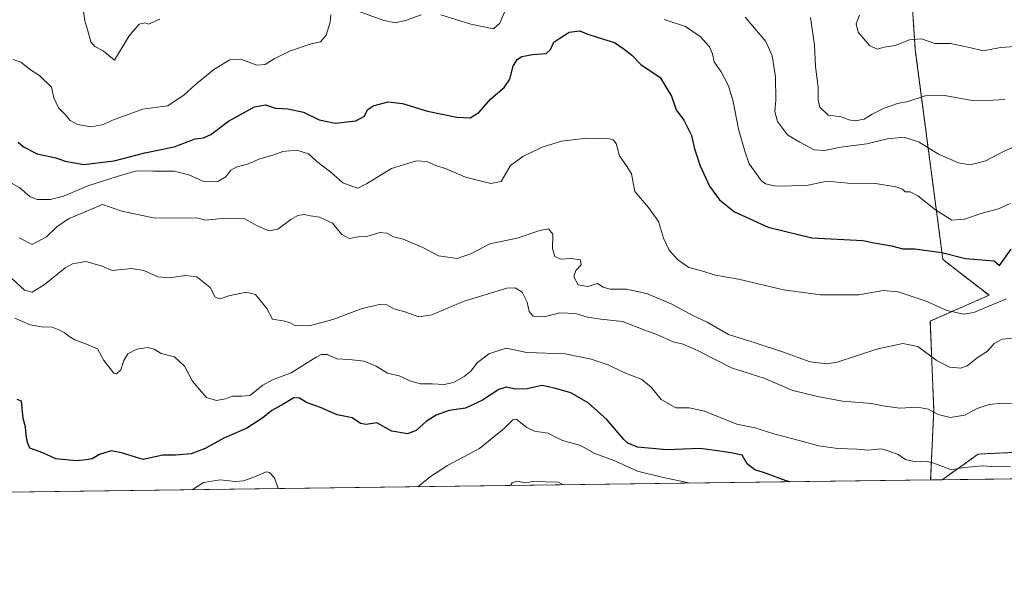
# Model space of a CAD drawing. Units: metres. Extents: x 590332 to 593772, y 4733650 to 4736008.
# Drawn here: x 593039 to 593393, y 4733650 to 4733855 of the extents above; entities that cross this region are included whole.
import ezdxf

# ---------------------------------------------------------------- set-up
doc = ezdxf.new("R2010")
doc.units = ezdxf.units.M
doc.header["$MEASUREMENT"] = 0
doc.linetypes.add('TRAZOS', pattern=[0.75, 0.5, -0.25])
for name, color, linetype, lineweight in [('Arbolado forestal', 92, 'TRAZOS', 0), ('Arbolado forestal CxS', 92, 'Continuous', 0), ('Comarca CxS', 133, 'Continuous', 0), ('Comunidad Autónoma CxS', 142, 'Continuous', 0), ('Curva de nivel maestra', 36, 'Continuous', 30), ('Curva de nivel normal', 36, 'Continuous', 0), ('Matorral', 135, 'Continuous', 0), ('Matorral CxS', 135, 'Continuous', 0), ('Municipio CxS', 142, 'Continuous', 0), ('Provincia CxS', 1, 'Continuous', 0)]:
    doc.layers.add(name, color=color, linetype=linetype, lineweight=lineweight)

# ---------------------------------------------------------------- blocks, each defined once
blk = doc.blocks.new('*U152')
at = {"layer": 'Arbolado forestal CxS', "color": 92, "linetype": 'Continuous', "lineweight": 0}
blk.add_polyline3d([(593408.86, 4733700.08, 781.36), (593383.12, 4733698.86, 781.43), (593370.19, 4733689.62, 779.13), (593366.08, 4733689.57, 778.65), (593367.18, 4733714.79, 785.24), (593365.95, 4733746.66, 793.38), (593387.06, 4733755.91, 796.28), (593370.47, 4733768.78, 799.09), (593360.56, 4733844.11, 818.93), (593358.82, 4733870.22, 824.08)], dxfattribs=at)
blk = doc.blocks.new('*U164')
at = {"layer": 'Matorral CxS', "color": 135, "linetype": 'Continuous', "lineweight": 0}
blk.add_polyline3d([(593020.58, 4733909.94, 829.76), (593066.41, 4733938.26, 830.56), (593086.62, 4733939.61, 826.77), (593110.88, 4733939.61, 827.38), (593155.28, 4733963.74, 829.93), (593185.44, 4733968.93, 829.43), (593190.8, 4733969.85, 830.38), (593225.28, 4733961.21, 827.06), (593287.55, 4733931.3, 825.42), (593340.65, 4733889.14, 824.64), (593346.34, 4733883.21, 824.03), (593358.82, 4733870.22, 824.08), (593360.56, 4733844.11, 818.93), (593370.47, 4733768.78, 799.09), (593387.06, 4733755.91, 796.28), (593365.95, 4733746.66, 793.38), (593367.18, 4733714.79, 785.24), (593366.08, 4733689.57, 778.65), (592646.47, 4733679.98, 847.42)], dxfattribs=at)
blk.add_polyline3d([(593435.13, 4733690.49, 779.61), (593370.19, 4733689.62, 779.13), (593383.12, 4733698.86, 781.43), (593408.86, 4733700.08, 781.36), (593433.38, 4733695.18, 780.82), (593435.13, 4733690.49, 779.61)], close=True, dxfattribs=at)
blk = doc.blocks.new('*U171')
at = {"layer": 'Curva de nivel normal', "color": 36, "linetype": 'Continuous', "lineweight": 0}
blk.add_polyline3d([(593234.16, 4733687.81, 765), (593232.21, 4733688.81, 765), (593223.08, 4733688.96, 765), (593220.42, 4733688.48, 765), (593217.24, 4733689.18, 765), (593215.66, 4733688.48, 765), (593215.02, 4733687.55, 765)], dxfattribs=at)
blk = doc.blocks.new('*U173')
at = {"layer": 'Curva de nivel normal', "color": 36, "linetype": 'Continuous', "lineweight": 0}
blk.add_polyline3d([(593322.93, 4733855.7, 815), (593324.29, 4733845.73, 815), (593324.71, 4733838.15, 815), (593325.62, 4733830.73, 815), (593325.6, 4733826.04, 815), (593326.28, 4733823.54, 815), (593329.26, 4733820.59, 815), (593334.05, 4733820.06, 815), (593336.65, 4733818.97, 815), (593338.99, 4733818.58, 815), (593342.15, 4733819.14, 815), (593345.07, 4733821.01, 815), (593349.32, 4733823.17, 815), (593354.16, 4733824.79, 815), (593357.82, 4733825.5, 815), (593364.09, 4733827.56, 815), (593370.44, 4733827.76, 815), (593381.56, 4733825.82, 815), (593388.44, 4733826, 815), (593392.74, 4733826.24, 815)], dxfattribs=at)
blk = doc.blocks.new('*U181')
at = {"layer": 'Curva de nivel normal', "color": 36, "linetype": 'Continuous', "lineweight": 0}
blk.add_polyline3d([(593035.81, 4733761.93, 785), (593040.44, 4733757.76, 785), (593043.1, 4733757, 785), (593047.49, 4733759.66, 785), (593054.97, 4733765.81, 785), (593057.58, 4733767.17, 785), (593062.4, 4733768.11, 785), (593067.93, 4733766.55, 785), (593071.93, 4733764.81, 785), (593078.9, 4733765.58, 785), (593083.3, 4733764.86, 785), (593088.28, 4733762.56, 785), (593092.47, 4733762.18, 785), (593098.27, 4733763.05, 785), (593102.35, 4733762.53, 785), (593107.08, 4733758.76, 785), (593108.86, 4733755.24, 785), (593110.77, 4733754.63, 785), (593113.85, 4733755.69, 785), (593120.09, 4733757.02, 785), (593123.44, 4733756.14, 785), (593127.44, 4733751.22, 785), (593129.58, 4733747.38, 785), (593133.94, 4733746.56, 785), (593135.92, 4733745.98, 785), (593137.58, 4733745.01, 785), (593142.84, 4733744.94, 785), (593151.26, 4733747.18, 785), (593161.71, 4733751.11, 785), (593167.98, 4733752.57, 785), (593170.66, 4733752.43, 785), (593173.08, 4733751.07, 785), (593177.09, 4733749.94, 785), (593182.09, 4733748.19, 785), (593186.76, 4733748.88, 785), (593198.09, 4733753.68, 785), (593213.74, 4733758.51, 785), (593216.77, 4733758.64, 785), (593219.27, 4733757.04, 785), (593221.01, 4733753.45, 785), (593221.75, 4733750.1, 785), (593223.23, 4733748.45, 785), (593227.08, 4733748.2, 785), (593232.75, 4733749.56, 785), (593238.42, 4733749.34, 785), (593242.75, 4733748.07, 785), (593247.5, 4733747.37, 785), (593255.37, 4733746.54, 785), (593263.36, 4733743.39, 785), (593267.67, 4733741.79, 785), (593273.58, 4733739.24, 785), (593277.08, 4733738.41, 785), (593282.56, 4733735.98, 785), (593294.48, 4733729.86, 785), (593306.42, 4733725.97, 785), (593316.55, 4733721.66, 785), (593325.44, 4733719.57, 785), (593334.43, 4733717.92, 785), (593344.78, 4733717.02, 785), (593349.02, 4733716.17, 785), (593354.9, 4733715.36, 785), (593361.31, 4733715.76, 785), (593365.26, 4733715.04, 785), (593368.82, 4733713.04, 785), (593373.07, 4733711.98, 785), (593378.41, 4733712.85, 785), (593382.74, 4733715.26, 785), (593387.07, 4733716.72, 785), (593392.07, 4733717.19, 785), (593395.19, 4733717.06, 785)], dxfattribs=at)
blk = doc.blocks.new('*U200')
at = {"layer": 'Curva de nivel normal', "color": 36, "linetype": 'Continuous', "lineweight": 0}
blk.add_polyline3d([(593340.47, 4733856.57, 820), (593339.34, 4733853.45, 820), (593340.01, 4733850.43, 820), (593344.13, 4733845.71, 820), (593346.8, 4733844.38, 820), (593349.38, 4733845.03, 820), (593353.36, 4733845.68, 820), (593358.44, 4733847.69, 820), (593362.8, 4733848.11, 820), (593367.61, 4733846.39, 820), (593373.22, 4733846.36, 820), (593380.09, 4733844.99, 820), (593384.93, 4733843.73, 820), (593391.24, 4733844.98, 820), (593403.52, 4733845.76, 820)], dxfattribs=at)
blk = doc.blocks.new('*U211')
at = {"layer": 'Curva de nivel normal', "color": 36, "linetype": 'Continuous', "lineweight": 0}
blk.add_polyline3d([(593034.28, 4733797.02, 795), (593038.74, 4733794.49, 795), (593042.28, 4733791.36, 795), (593044.96, 4733790.37, 795), (593049.72, 4733790.35, 795), (593054.44, 4733791.52, 795), (593063.2, 4733795.27, 795), (593073.7, 4733798.62, 795), (593080.64, 4733800.63, 795), (593086.67, 4733800.47, 795), (593094.12, 4733800.54, 795), (593099.48, 4733799.23, 795), (593104.5, 4733796.92, 795), (593109.82, 4733796.8, 795), (593112.72, 4733798.47, 795), (593114.6, 4733800.9, 795), (593116.42, 4733801.92, 795), (593120.59, 4733803.06, 795), (593124.99, 4733804.92, 795), (593129.69, 4733806.28, 795), (593133.27, 4733807.53, 795), (593138.21, 4733808.1, 795), (593142.42, 4733806.72, 795), (593145.44, 4733803.93, 795), (593150.43, 4733800.13, 795), (593154.79, 4733796.33, 795), (593158.43, 4733794.99, 795), (593160.22, 4733794.46, 795), (593163.32, 4733796, 795), (593172.28, 4733801.52, 795), (593181.23, 4733804.23, 795), (593184.97, 4733804.04, 795), (593188.2, 4733802.54, 795), (593191.94, 4733801.36, 795), (593198.94, 4733798.34, 795), (593208.01, 4733796.07, 795), (593211.74, 4733796.85, 795), (593215.04, 4733802.58, 795), (593219.45, 4733805.79, 795), (593226.42, 4733809.1, 795), (593233.4, 4733811.24, 795), (593242.55, 4733812.4, 795), (593250.68, 4733812.11, 795), (593252, 4733811.8, 795), (593253.02, 4733810.46, 795), (593254.23, 4733805.99, 795), (593256.99, 4733802.09, 795), (593258.5, 4733799.6, 795), (593259.77, 4733793.21, 795), (593264.69, 4733787.48, 795), (593268.28, 4733782.46, 795), (593270.02, 4733776.48, 795), (593272.05, 4733772.15, 795), (593275.04, 4733768.8, 795), (593279.18, 4733765.96, 795), (593283.33, 4733764.77, 795), (593288.72, 4733763.11, 795), (593297.06, 4733761.69, 795), (593313.24, 4733757.86, 795), (593326.53, 4733756.04, 795), (593340.29, 4733756.08, 795), (593348.96, 4733757.58, 795), (593354.4, 4733757.17, 795), (593364.49, 4733753.78, 795), (593371.95, 4733750.4, 795), (593377.98, 4733749.1, 795), (593381.64, 4733749.76, 795), (593386.34, 4733751.75, 795), (593393.35, 4733754.63, 795)], dxfattribs=at)
blk = doc.blocks.new('*U215')
at = {"layer": 'Curva de nivel normal', "color": 36, "linetype": 'Continuous', "lineweight": 0}
blk.add_polyline3d([(593038.43, 4733776.55, 790), (593043.08, 4733774.22, 790), (593048.32, 4733776.91, 790), (593052.02, 4733780.52, 790), (593056.22, 4733783.34, 790), (593068.45, 4733788.53, 790), (593075.4, 4733786.16, 790), (593087.2, 4733783.62, 790), (593098.56, 4733783.8, 790), (593102.65, 4733783.58, 790), (593105.44, 4733782.89, 790), (593111.44, 4733783.56, 790), (593119.52, 4733783.38, 790), (593123.81, 4733781.02, 790), (593128.19, 4733779.13, 790), (593131.43, 4733779.62, 790), (593136.06, 4733783.14, 790), (593138.67, 4733784.6, 790), (593140.91, 4733784.92, 790), (593143.14, 4733784.48, 790), (593146.4, 4733784.01, 790), (593151.07, 4733781.84, 790), (593154.43, 4733777.74, 790), (593157.09, 4733776.27, 790), (593160.43, 4733776.87, 790), (593163.43, 4733777.07, 790), (593168.04, 4733778.43, 790), (593170.56, 4733778.29, 790), (593173.04, 4733776.9, 790), (593176.43, 4733776.04, 790), (593183.52, 4733773.06, 790), (593189.16, 4733770.04, 790), (593195.93, 4733769.08, 790), (593201.05, 4733770.9, 790), (593207.6, 4733774.4, 790), (593217.46, 4733776.42, 790), (593225.6, 4733779.22, 790), (593228.74, 4733779.83, 790), (593230.26, 4733777.9, 790), (593230.2, 4733772.78, 790), (593230.95, 4733769.9, 790), (593233.08, 4733768.9, 790), (593236.78, 4733769.18, 790), (593240.19, 4733768.62, 790), (593240.41, 4733766.86, 790), (593238.6, 4733764.86, 790), (593237.77, 4733762.58, 790), (593239.41, 4733759.72, 790), (593242.81, 4733759.07, 790), (593246.37, 4733760.1, 790), (593248.4, 4733758.84, 790), (593250.75, 4733758.13, 790), (593256.73, 4733758.14, 790), (593263.98, 4733756.5, 790), (593272.84, 4733752.82, 790), (593280.8, 4733748.58, 790), (593285.8, 4733746.25, 790), (593293.36, 4733741.8, 790), (593302.95, 4733738.88, 790), (593312.86, 4733735.6, 790), (593322.73, 4733731.96, 790), (593328.73, 4733731.27, 790), (593332.49, 4733731.92, 790), (593347.07, 4733736.69, 790), (593356.07, 4733738.59, 790), (593361.41, 4733737.46, 790), (593368.07, 4733732.55, 790), (593372.88, 4733730.12, 790), (593376.98, 4733729.78, 790), (593379.22, 4733730.58, 790), (593382.74, 4733733.41, 790), (593386.45, 4733735.88, 790), (593388.91, 4733738.55, 790), (593391.78, 4733740.12, 790), (593398.07, 4733740.75, 790)], dxfattribs=at)
blk = doc.blocks.new('*U216')
at = {"layer": 'Curva de nivel normal', "color": 36, "linetype": 'Continuous', "lineweight": 0}
for points in [[(593181.76, 4733687.11, 770), (593186.29, 4733690.77, 770), (593192.43, 4733694.77, 770), (593203.96, 4733700.83, 770), (593212.9, 4733708.15, 770), (593215.89, 4733711.12, 770), (593217.08, 4733711.41, 770), (593220.96, 4733708.42, 770), (593223.66, 4733707.13, 770), (593228.44, 4733706.32, 770), (593233.76, 4733703.8, 770), (593240.18, 4733701.89, 770), (593245.38, 4733699.1, 770), (593252.58, 4733696.42, 770), (593260.72, 4733692.76, 770), (593269.45, 4733690.6, 770), (593279.62, 4733688.42, 770)], [(593100.67, 4733686.03, 770), (593104.68, 4733688.69, 770), (593110.77, 4733689.63, 770), (593116.09, 4733689.07, 770), (593119.1, 4733689.24, 770), (593122.86, 4733690.54, 770), (593127.2, 4733692.49, 770), (593128.47, 4733692.29, 770), (593130.27, 4733690.3, 770), (593131.59, 4733686.44, 770)]]:
    blk.add_polyline3d(points, dxfattribs=at)
blk = doc.blocks.new('*U217')
at = {"layer": 'Curva de nivel normal', "color": 36, "linetype": 'Continuous', "lineweight": 0}
blk.add_polyline3d([(593394.74, 4733694.41, 780), (593390.97, 4733694.57, 780), (593388, 4733694.44, 780), (593384.64, 4733694.65, 780), (593381.03, 4733694.32, 780), (593378.1, 4733694.09, 780), (593373.42, 4733693.21, 780), (593367.19, 4733695.59, 780), (593364.3, 4733696.37, 780), (593360.74, 4733696.06, 780), (593357.07, 4733696.91, 780), (593354.41, 4733698.7, 780), (593351.12, 4733699.93, 780), (593348.24, 4733700.72, 780), (593343.44, 4733700.32, 780), (593339.69, 4733700.64, 780), (593332.73, 4733700.88, 780), (593325.74, 4733701.82, 780), (593320.64, 4733703.26, 780), (593309.68, 4733706.1, 780), (593302.89, 4733708.25, 780), (593296.39, 4733709.58, 780), (593284.79, 4733714.32, 780), (593279.24, 4733715.45, 780), (593274.47, 4733715.45, 780), (593269.17, 4733718.46, 780), (593265.58, 4733722.91, 780), (593262.23, 4733725.6, 780), (593255.51, 4733728.35, 780), (593250.16, 4733730.92, 780), (593244.06, 4733732.94, 780), (593240.56, 4733733.7, 780), (593234.69, 4733734.89, 780), (593220.98, 4733735.42, 780), (593213.46, 4733736.92, 780), (593207.27, 4733734.93, 780), (593203.09, 4733731.61, 780), (593200.78, 4733728.66, 780), (593198.41, 4733726.69, 780), (593194.54, 4733724.62, 780), (593191.18, 4733723.84, 780), (593186.89, 4733724.1, 780), (593182.76, 4733724.16, 780), (593178.84, 4733725.13, 780), (593175.09, 4733726.96, 780), (593170.84, 4733727.98, 780), (593166.76, 4733730.43, 780), (593162.43, 4733732.2, 780), (593157.05, 4733732.86, 780), (593152.63, 4733733.1, 780), (593149.17, 4733734.65, 780), (593147.04, 4733734.68, 780), (593145.24, 4733733.74, 780), (593136.21, 4733728, 780), (593129.54, 4733725.51, 780), (593126.09, 4733723.64, 780), (593121.43, 4733719.9, 780), (593118.44, 4733719.65, 780), (593115.1, 4733719.62, 780), (593112.59, 4733718.66, 780), (593109.43, 4733718.14, 780), (593105.74, 4733719.19, 780), (593104.04, 4733721.2, 780), (593100.82, 4733725.07, 780), (593097.84, 4733730.42, 780), (593094.3, 4733733.86, 780), (593089.47, 4733735.02, 780), (593086.99, 4733736.58, 780), (593084.75, 4733737.19, 780), (593080.73, 4733736.61, 780), (593077.58, 4733734.86, 780), (593076.13, 4733732.53, 780), (593074.98, 4733729.14, 780), (593073.5, 4733727.74, 780), (593072.46, 4733727.97, 780), (593068.93, 4733732.54, 780), (593066.64, 4733736.66, 780), (593062.7, 4733738.3, 780), (593058.52, 4733739.88, 780), (593056.38, 4733741.06, 780), (593054.7, 4733742.6, 780), (593052.77, 4733743.47, 780), (593050.37, 4733744.52, 780), (593046.49, 4733744.62, 780), (593042.37, 4733745.36, 780), (593036.89, 4733747.7, 780)], dxfattribs=at)
blk = doc.blocks.new('*U220')
at = {"layer": 'Curva de nivel normal', "color": 36, "linetype": 'Continuous', "lineweight": 0}
for points in [[(593061.3, 4733859.54, 810), (593062.12, 4733854.53, 810), (593063.2, 4733850.95, 810), (593064.25, 4733847, 810), (593065.68, 4733845.36, 810), (593068.68, 4733843.74, 810), (593072.77, 4733840.36, 810), (593078.05, 4733849.12, 810), (593081.54, 4733853.35, 810), (593083.71, 4733853.79, 810), (593084.96, 4733853.3, 810), (593089.07, 4733855.16, 810)], [(593299.44, 4733855.87, 810), (593306.78, 4733847.16, 810), (593309.16, 4733842, 810), (593310.3, 4733834.37, 810), (593310.45, 4733826, 810), (593310.08, 4733821.94, 810), (593311.01, 4733818.37, 810), (593314.68, 4733813.59, 810), (593319.07, 4733810.91, 810), (593324.21, 4733808.13, 810), (593327.95, 4733807.9, 810), (593333.74, 4733809.11, 810), (593343.19, 4733810.29, 810), (593350.6, 4733812.1, 810), (593356.53, 4733812.76, 810), (593361.89, 4733810.97, 810), (593368.88, 4733806.64, 810), (593376.09, 4733803.45, 810), (593380.25, 4733802.81, 810), (593385.85, 4733804.19, 810), (593392.46, 4733807.71, 810), (593404.2, 4733812.67, 810)]]:
    blk.add_polyline3d(points, dxfattribs=at)
blk = doc.blocks.new('*U228')
at = {"layer": 'Curva de nivel maestra', "color": 36, "linetype": 'Continuous', "lineweight": 30}
blk.add_polyline3d([(593315.43, 4733688.89, 775), (593314.17, 4733689.29, 775), (593306.32, 4733692.14, 775), (593302.86, 4733693.25, 775), (593300.18, 4733695.3, 775), (593298.28, 4733698.51, 775), (593294.3, 4733699.3, 775), (593288.68, 4733700.16, 775), (593283.23, 4733700.86, 775), (593271.24, 4733700.43, 775), (593260.72, 4733701.4, 775), (593257.28, 4733702.74, 775), (593255.84, 4733704.12, 775), (593249.73, 4733711.34, 775), (593242.92, 4733717.27, 775), (593236.69, 4733720.89, 775), (593230.86, 4733722.58, 775), (593226.36, 4733723.49, 775), (593221.08, 4733722.3, 775), (593216.81, 4733722.2, 775), (593213.49, 4733722.94, 775), (593210.88, 4733722.08, 775), (593204.98, 4733718.19, 775), (593198.91, 4733715.36, 775), (593193.02, 4733714.53, 775), (593188.34, 4733712.86, 775), (593184.75, 4733710.51, 775), (593181.12, 4733707.32, 775), (593178.02, 4733706.17, 775), (593172.46, 4733707.15, 775), (593167.02, 4733710.1, 775), (593163.2, 4733709.45, 775), (593161.19, 4733709.89, 775), (593158.2, 4733711.88, 775), (593152.76, 4733713.01, 775), (593146.82, 4733715.58, 775), (593141.72, 4733717.34, 775), (593139.21, 4733718.98, 775), (593137.14, 4733719.04, 775), (593133.64, 4733716.9, 775), (593129.29, 4733714.47, 775), (593126.09, 4733711.9, 775), (593120.25, 4733708.2, 775), (593112.05, 4733704.64, 775), (593105.26, 4733700.84, 775), (593100.32, 4733698.93, 775), (593094.64, 4733698.46, 775), (593090.09, 4733698.48, 775), (593083.04, 4733696.87, 775), (593075.24, 4733699.33, 775), (593071.58, 4733700, 775), (593067.32, 4733698.75, 775), (593064.71, 4733697.16, 775), (593062.64, 4733696.82, 775), (593058.97, 4733696.41, 775), (593051.68, 4733697.11, 775), (593046.93, 4733699.28, 775), (593042.3, 4733700.97, 775), (593041.44, 4733702.97, 775), (593040.96, 4733705.65, 775), (593040.72, 4733708.64, 775), (593039.9, 4733711.7, 775), (593039.33, 4733717.87, 775), (593037.73, 4733718.48, 775)], dxfattribs=at)
blk = doc.blocks.new('*U232')
at = {"layer": 'Curva de nivel maestra', "color": 36, "linetype": 'Continuous', "lineweight": 30}
blk.add_polyline3d([(593038.12, 4733810.96, 800), (593040.02, 4733809.23, 800), (593044.88, 4733806.71, 800), (593051.59, 4733805.3, 800), (593055.04, 4733804.11, 800), (593061.67, 4733802.91, 800), (593072.56, 4733804.22, 800), (593083.6, 4733807.16, 800), (593094.23, 4733809.22, 800), (593101.77, 4733812.08, 800), (593104.76, 4733812.51, 800), (593107.38, 4733813.68, 800), (593113.76, 4733818.5, 800), (593123.1, 4733823.66, 800), (593127.06, 4733824.34, 800), (593130.65, 4733823.1, 800), (593135.06, 4733822.94, 800), (593140.72, 4733821.67, 800), (593146.34, 4733818.96, 800), (593152.01, 4733817.71, 800), (593159.5, 4733818.57, 800), (593162.56, 4733820.28, 800), (593163.61, 4733822.55, 800), (593165.71, 4733823.98, 800), (593171.14, 4733825.39, 800), (593176.24, 4733824.86, 800), (593185.28, 4733822.12, 800), (593195.83, 4733819.87, 800), (593200.62, 4733819.64, 800), (593203.67, 4733821.61, 800), (593208.04, 4733826.52, 800), (593212.73, 4733830.52, 800), (593214.8, 4733833.52, 800), (593216.04, 4733838.18, 800), (593217.45, 4733840.67, 800), (593219.17, 4733841.75, 800), (593222.94, 4733842.48, 800), (593227.84, 4733842.78, 800), (593229.48, 4733844.27, 800), (593230.65, 4733846.82, 800), (593232.75, 4733848.27, 800), (593236.13, 4733850.42, 800), (593239.94, 4733850.98, 800), (593242.51, 4733849.89, 800), (593246.98, 4733848.39, 800), (593252.46, 4733846.8, 800), (593255.96, 4733844.34, 800), (593258.62, 4733842.2, 800), (593261.91, 4733838.79, 800), (593268.84, 4733834.18, 800), (593272.92, 4733827.43, 800), (593274.61, 4733822.6, 800), (593277.41, 4733818.86, 800), (593280.14, 4733813.29, 800), (593281.22, 4733808.52, 800), (593283.18, 4733802.45, 800), (593286.64, 4733795.13, 800), (593290.16, 4733790.2, 800), (593295.58, 4733785.88, 800), (593307.65, 4733780.35, 800), (593323.41, 4733776.6, 800), (593341.74, 4733775.65, 800), (593345.74, 4733774.75, 800), (593351.98, 4733773.65, 800), (593356.06, 4733772.66, 800), (593360.38, 4733772.62, 800), (593370.09, 4733771.35, 800), (593378.65, 4733769.08, 800), (593388.86, 4733768.31, 800), (593390.79, 4733766.67, 800), (593395.07, 4733772.48, 800)], dxfattribs=at)

msp = doc.modelspace()

# ---------------------------------------------------------------- linework, layer by layer
at = {"layer": 'Arbolado forestal', "color": 92, "linetype": 'TRAZOS', "lineweight": 0}
for points in [[(593366.08, 4733689.57, 778.65), (593367.18, 4733714.79, 785.24), (593365.95, 4733746.67, 793.38), (593387.05, 4733755.91, 796.28), (593370.47, 4733768.78, 799.09), (593360.56, 4733844.11, 818.93), (593358.81, 4733870.22, 824.08), (593346.34, 4733883.21, 824.03)], [(593435.13, 4733690.49, 779.61), (593433.38, 4733695.18, 780.82), (593408.86, 4733700.08, 781.36), (593383.12, 4733698.86, 781.43), (593370.19, 4733689.62, 779.13)], [(593370.19, 4733689.62, 779.13), (593366.08, 4733689.57, 778.65)]]:
    msp.add_polyline3d(points, dxfattribs=at)
at = {"layer": 'Comarca CxS', "color": 133, "linetype": 'Continuous', "lineweight": 0}
msp.add_polyline3d([(593765.09, 4734240.95, 605.25), (593772.5, 4733694.98, 768.43), (592297.03, 4733675.33, 925.26)], dxfattribs=at)
msp.add_polyline3d([(593765.09, 4734240.95, 605.25), (593772.5, 4733694.98, 768.43), (592297.03, 4733675.33, 925.26)], dxfattribs=at)
at = {"layer": 'Comunidad Autónoma CxS', "color": 142, "linetype": 'Continuous', "lineweight": 0}
msp.add_polyline3d([(593772.5, 4733694.98, 768.43), (590362.53, 4733649.56, 607.27), (590332.29, 4735962.92, 640.89), (593279.16, 4736002.19, 878.16), (593353.26, 4736003.18, 895.99), (593741.11, 4736008.35, 921.23), (593772.5, 4733694.98, 768.43)], close=True, dxfattribs=at)
msp.add_polyline3d([(593772.5, 4733694.98, 768.43), (590362.53, 4733649.56, 607.27), (590332.29, 4735962.92, 640.89), (593279.16, 4736002.19, 878.16), (593353.26, 4736003.18, 895.99), (593741.11, 4736008.35, 921.23), (593772.5, 4733694.98, 768.43)], close=True, dxfattribs=at)
at = {"layer": 'Curva de nivel normal', "color": 36, "linetype": 'Continuous', "lineweight": 0}
for points in [[(593160.33, 4733857.98, 805), (593169.21, 4733854.81, 805), (593173.65, 4733853.86, 805), (593177.28, 4733854.66, 805), (593182.94, 4733856.74, 805)], [(593190.07, 4733856.69, 805), (593200.82, 4733853.3, 805), (593208.98, 4733851.6, 805), (593211.19, 4733853.68, 805), (593213.5, 4733859.02, 805)], [(593036.33, 4733840.6, 805), (593039.11, 4733839.72, 805), (593042.5, 4733836.89, 805), (593045.82, 4733834.86, 805), (593050.13, 4733830.69, 805), (593050.92, 4733826.88, 805), (593052.55, 4733823.23, 805), (593054.9, 4733820.99, 805), (593056.82, 4733818.76, 805), (593059.44, 4733817.26, 805), (593064.31, 4733816.41, 805), (593068.25, 4733817.14, 805), (593072.64, 4733819.08, 805), (593077.1, 4733820.6, 805), (593082.77, 4733822.82, 805), (593088.13, 4733823.55, 805), (593091.87, 4733823.94, 805), (593097.8, 4733827.92, 805), (593101.77, 4733831.58, 805), (593108.44, 4733836.99, 805), (593114.18, 4733840.5, 805), (593118.09, 4733840.72, 805), (593123.84, 4733838.6, 805), (593126.92, 4733838.81, 805), (593130.06, 4733840.91, 805), (593135.58, 4733843.63, 805), (593143.43, 4733846.24, 805), (593146.76, 4733846.94, 805), (593148.76, 4733849.33, 805), (593150.3, 4733854.04, 805), (593150.46, 4733856.71, 805)], [(593270.3, 4733854.98, 805), (593278.02, 4733852.48, 805), (593283.25, 4733848.85, 805), (593286.59, 4733845.18, 805), (593287.63, 4733842.67, 805), (593288.21, 4733839.77, 805), (593290.74, 4733836.18, 805), (593293.46, 4733831.14, 805), (593295.14, 4733825.53, 805), (593297.02, 4733815.56, 805), (593299.31, 4733807.72, 805), (593300.87, 4733803.14, 805), (593305.27, 4733797.08, 805), (593306.67, 4733795.95, 805), (593310.57, 4733795.13, 805), (593321.41, 4733795.31, 805), (593328.88, 4733796.9, 805), (593336.32, 4733796.19, 805), (593346.22, 4733796.07, 805), (593353.62, 4733794.87, 805), (593355.92, 4733793.99, 805), (593356.95, 4733793.12, 805), (593358.7, 4733793.11, 805), (593361.47, 4733791.66, 805), (593367.81, 4733786.59, 805), (593373.64, 4733782.94, 805), (593378.23, 4733783.21, 805), (593384.56, 4733785.4, 805), (593390.44, 4733786.97, 805), (593394.66, 4733788.95, 805)]]:
    msp.add_polyline3d(points, dxfattribs=at)
at = {"layer": 'Matorral', "color": 135, "linetype": 'Continuous', "lineweight": 0}
for points in [[(593366.08, 4733689.57, 778.65), (593367.18, 4733714.79, 785.24), (593365.95, 4733746.67, 793.38), (593387.05, 4733755.91, 796.28), (593370.47, 4733768.78, 799.09), (593360.56, 4733844.11, 818.93), (593358.81, 4733870.22, 824.08), (593346.34, 4733883.21, 824.03)], [(593435.13, 4733690.49, 779.61), (593433.38, 4733695.18, 780.82), (593408.86, 4733700.08, 781.36), (593383.12, 4733698.86, 781.43), (593370.19, 4733689.62, 779.13)], [(593366.08, 4733689.57, 778.65), (592953.24, 4733684.07, 758.01), (592838.49, 4733682.54, 807.28), (592837.23, 4733682.52, 807.51), (592835.97, 4733682.51, 807.74), (592684.65, 4733680.49, 828.94), (592683.45, 4733680.47, 829.1), (592682.26, 4733680.46, 829.27), (592646.47, 4733679.98, 847.42)], [(593435.13, 4733690.49, 779.61), (593370.19, 4733689.62, 779.13)]]:
    msp.add_polyline3d(points, dxfattribs=at)
at = {"layer": 'Municipio CxS', "color": 142, "linetype": 'Continuous', "lineweight": 0}
msp.add_polyline3d([(593765.09, 4734240.95, 605.25), (593772.5, 4733694.98, 768.43), (592297.03, 4733675.33, 925.26)], dxfattribs=at)
msp.add_polyline3d([(593765.09, 4734240.95, 605.25), (593772.5, 4733694.98, 768.43), (592297.03, 4733675.33, 925.26)], dxfattribs=at)
at = {"layer": 'Provincia CxS', "color": 1, "linetype": 'Continuous', "lineweight": 0}
msp.add_polyline3d([(593772.5, 4733694.98, 768.43), (590362.53, 4733649.56, 607.27), (590332.29, 4735962.92, 640.89), (593741.11, 4736008.35, 921.23), (593772.5, 4733694.98, 768.43)], close=True, dxfattribs=at)
msp.add_polyline3d([(593772.5, 4733694.98, 768.43), (590362.53, 4733649.56, 607.27), (590332.29, 4735962.92, 640.89), (593741.11, 4736008.35, 921.23), (593772.5, 4733694.98, 768.43)], close=True, dxfattribs=at)

# ---------------------------------------------------------------- block references
at = {"layer": 'Arbolado forestal CxS', "color": 92, "linetype": 'Continuous', "lineweight": 0}
msp.add_blockref('*U152', (0, 0), dxfattribs=at)
at = {"layer": 'Curva de nivel maestra', "color": 36, "linetype": 'Continuous', "lineweight": 30}
for name in ['*U228', '*U232']:
    msp.add_blockref(name, (0, 0), dxfattribs=at)
at = {"layer": 'Curva de nivel normal', "color": 36, "linetype": 'Continuous', "lineweight": 0}
for name in ['*U220', '*U173', '*U200', '*U217', '*U181', '*U215', '*U211', '*U216', '*U171']:
    msp.add_blockref(name, (0, 0), dxfattribs=at)
at = {"layer": 'Matorral CxS', "color": 135, "linetype": 'Continuous', "lineweight": 0}
msp.add_blockref('*U164', (0, 0), dxfattribs=at)

doc.saveas('drawing.dxf')
